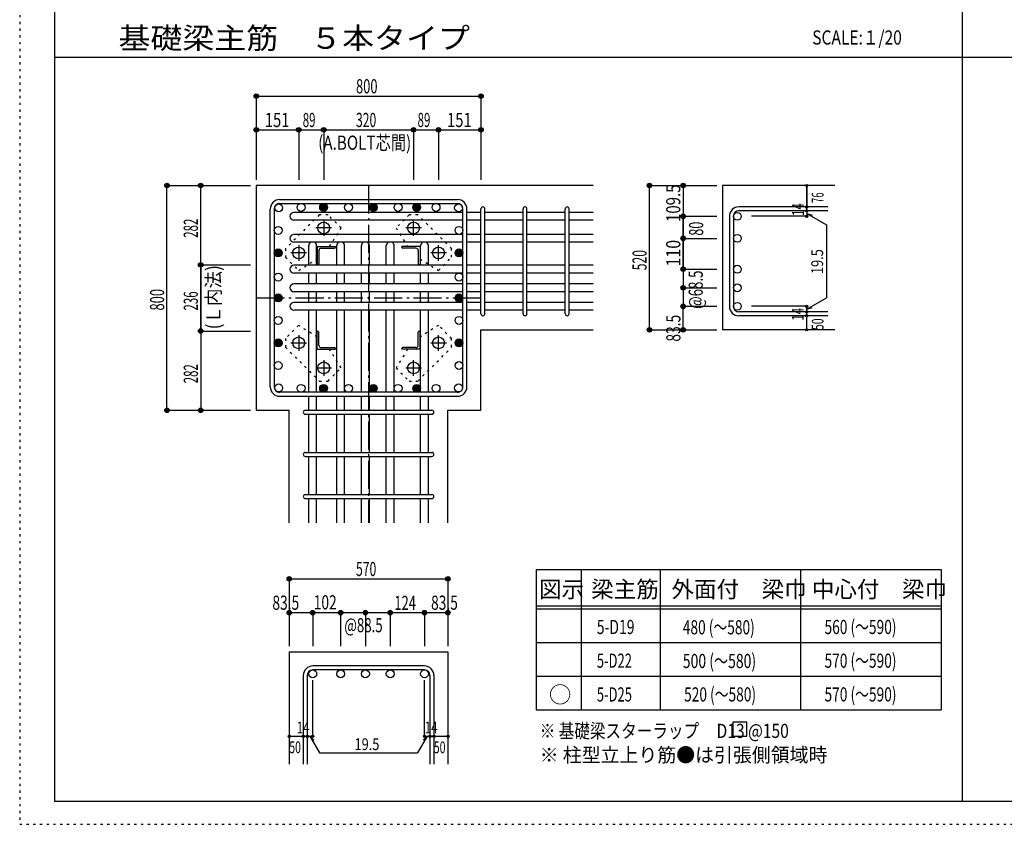
# Model space of a CAD drawing. Units: millimetres. Extents: x 469 to 41469, y 460 to 29260.
# Drawn here: x 469 to 17999, y 460 to 14778 of the extents above; entities that cross this region are included whole.
import ezdxf

# ---------------------------------------------------------------- set-up
doc = ezdxf.new("R2010")
doc.units = ezdxf.units.MM
doc.header["$LTSCALE"] = 100
for name, pattern in [('CENTER', [12, 5, -0.8, 0.4, -0.8, 5]), ('DIVIDE', [13.2, 5, -0.8, 0.4, -0.8, 0.4, -0.8, 5]), ('DOT', [1.6, 0.4, -0.8, 0.4]), ('HIDDEN', [8, 1, -2, 2, -2, 1])]:
    doc.linetypes.add(name, pattern=pattern)
for name, color, linetype in [('098', 7, 'Continuous'), ('099', 7, 'Continuous'), ('100', 7, 'Continuous'), ('101', 7, 'Continuous'), ('102', 7, 'Continuous'), ('103', 7, 'Continuous'), ('104', 7, 'Continuous'), ('106', 7, 'Continuous'), ('110', 7, 'Continuous'), ('111', 7, 'Continuous'), ('241', 7, 'Continuous'), ('250', 7, 'Continuous')]:
    doc.layers.add(name, color=color, linetype=linetype)
doc.styles.add('DRACAD', font='txt', dxfattribs={"width": 0.85, "bigfont": 'extfont2'})

msp = doc.modelspace()

# ---------------------------------------------------------------- linework, layer by layer
at = {"layer": '098', "color": 2, "linetype": 'Continuous'}
for p, q in [((10681, 11827), (4681, 11827)), ((4681, 11827), (4681, 7827)), ((14981, 11827), (12981, 11827)), ((12981, 11827), (12981, 9259)), ((8681, 9259), (10681, 9259)), ((8681, 7827), (8681, 9259)), ((14981, 9259), (12981, 9259)), ((4681, 7827), (5268, 7827)), ((5268, 5827), (5268, 7827)), ((8093, 5827), (8093, 7827)), ((8093, 7827), (8681, 7827)), ((5268, 3527), (5268, 1527)), ((5268, 3527), (8093, 3527)), ((8093, 3527), (8093, 1527))]:
    msp.add_line(p, q, dxfattribs=at)
at = {"layer": '099', "color": 4, "linetype": 'CENTER'}
for p, q in [((6019, 11072), (5742, 11072)), ((5881, 11211), (5881, 10933)), ((7620, 11072), (7342, 11072)), ((7481, 10933), (7481, 11211)), ((5436, 10766), (5436, 10488)), ((7926, 10488), (7926, 10766)), ((5574, 10627), (5297, 10627)), ((8065, 10627), (7787, 10627)), ((5436, 9165), (5436, 8888)), ((7926, 8888), (7926, 9165)), ((5297, 9027), (5574, 9027)), ((7787, 9027), (8065, 9027)), ((5881, 8720), (5881, 8443)), ((7481, 8443), (7481, 8720)), ((5742, 8582), (6019, 8582)), ((7342, 8582), (7620, 8582))]:
    msp.add_line(p, q, dxfattribs=at)
at = {"layer": '099', "color": 4, "linetype": 'Continuous'}
for p, q in [((5766, 10742), (6091, 10742)), ((5766, 10742), (5766, 10417)), ((5838, 10712), (6071, 10712)), ((6091, 10742), (6091, 10732)), ((7596, 10742), (7271, 10742)), ((7271, 10732), (7271, 10742)), ((7523, 10712), (7291, 10712)), ((7596, 10742), (7596, 10417)), ((5796, 10669), (5796, 10437)), ((7566, 10669), (7566, 10437)), ((5776, 10417), (5766, 10417)), ((7596, 10417), (7586, 10417)), ((5766, 9237), (5776, 9237)), ((5766, 8912), (5766, 9237)), ((5796, 8984), (5796, 9217)), ((7566, 8984), (7566, 9217)), ((7586, 9237), (7596, 9237)), ((7596, 8912), (7596, 9237)), ((5838, 8942), (6071, 8942)), ((7523, 8942), (7291, 8942)), ((5766, 8912), (6091, 8912)), ((6091, 8922), (6091, 8912)), ((7271, 8912), (7271, 8922)), ((7596, 8912), (7271, 8912))]:
    msp.add_line(p, q, dxfattribs=at)
at = {"layer": '099', "color": 3, "linetype": 'Continuous'}
for centre in [(5881, 11072), (7481, 11072), (5436, 10627), (7926, 10627), (5436, 9027), (7926, 9027), (5881, 8582), (7481, 8582)]:
    msp.add_circle(centre, 105, dxfattribs=at)
at = {"layer": '099', "color": 4, "linetype": 'Continuous'}
for centre, radius, start, end in [((5838, 10669), 42.5, 90, 180), ((6071, 10732), 20, 270, 0), ((7291, 10732), 20, 180, 270), ((7523, 10669), 42.5, 0, 90), ((5776, 10437), 20, 270, 0), ((7586, 10437), 20, 180, 270), ((5776, 9217), 20, 0, 90), ((7586, 9217), 20, 90, 180), ((5838, 8984), 42.5, 180, 270), ((6071, 8922), 20, 0, 90), ((7291, 8922), 20, 90, 180), ((7523, 8984), 42.5, 270, 0)]:
    msp.add_arc(centre, radius, start, end, dxfattribs=at)
at = {"layer": '100', "color": 3, "linetype": 'Continuous'}
for centre in [(5079, 11429), (5479, 11437), (5880, 11437), (6323, 11437), (6764, 11436), (6764, 11436), (7206, 11437), (7536, 11437), (7536, 11437), (7882, 11437), (8283, 11429), (5071, 11028), (8291, 11028), (5071, 10628), (5071, 10628), (8291, 10628), (8291, 10628), (5071, 10197), (8291, 10197), (5071, 9827), (5071, 9827), (8291, 9827), (8291, 9827), (5071, 9426), (8291, 9426), (5071, 9026), (8291, 9026), (5071, 8625), (8291, 8625), (5079, 8225), (5479, 8217), (5880, 8217), (6323, 8217), (6764, 8217), (6764, 8217), (7206, 8217), (7536, 8217), (7536, 8217), (7882, 8217), (8283, 8225)]:
    msp.add_circle(centre, 70, dxfattribs=at)
at = {"layer": '100', "color": 4, "linetype": 'Continuous'}
for centre, radius in [((5880, 11437), 70), ((5880, 11437), 63), ((5880, 11437), 56), ((5880, 11437), 49), ((5880, 11437), 42), ((5880, 11437), 35), ((5880, 11437), 28), ((5880, 11437), 21), ((5880, 11437), 14), ((5880, 11437), 7), ((6764, 11436), 70), ((6764, 11436), 63), ((6764, 11436), 56), ((6764, 11436), 49), ((6764, 11436), 42), ((6764, 11436), 35), ((6764, 11436), 28), ((6764, 11436), 21), ((6764, 11436), 14), ((6764, 11436), 7), ((7536, 11437), 70), ((7536, 11437), 63), ((7536, 11437), 56), ((7536, 11437), 49), ((7536, 11437), 42), ((7536, 11437), 35), ((7536, 11437), 28), ((7536, 11437), 21), ((7536, 11437), 14), ((7536, 11437), 7), ((5071, 10628), 70), ((8291, 10628), 70), ((5071, 10628), 63), ((5071, 10628), 56), ((5071, 10628), 49), ((5071, 10628), 42), ((5071, 10628), 35), ((5071, 10628), 28), ((5071, 10628), 21), ((5071, 10628), 14), ((5071, 10628), 7), ((8291, 10628), 63), ((8291, 10628), 56), ((8291, 10628), 49), ((8291, 10628), 42), ((8291, 10628), 35), ((8291, 10628), 28), ((8291, 10628), 21), ((8291, 10628), 14), ((8291, 10628), 7), ((5071, 9827), 70), ((5071, 9827), 63), ((5071, 9827), 56), ((5071, 9827), 49), ((5071, 9827), 42), ((5071, 9827), 35), ((5071, 9827), 28), ((5071, 9827), 21), ((5071, 9827), 14), ((5071, 9827), 7), ((8291, 9827), 70), ((8291, 9827), 63), ((8291, 9827), 56), ((8291, 9827), 49), ((8291, 9827), 42), ((8291, 9827), 35), ((8291, 9827), 28), ((8291, 9827), 21), ((8291, 9827), 14), ((8291, 9827), 7), ((5071, 9026), 70), ((5071, 9026), 63), ((5071, 9026), 56), ((5071, 9026), 49), ((5071, 9026), 42), ((5071, 9026), 35), ((5071, 9026), 28), ((5071, 9026), 21), ((5071, 9026), 14), ((5071, 9026), 7), ((8291, 9026), 70), ((8291, 9026), 63), ((8291, 9026), 56), ((8291, 9026), 49), ((8291, 9026), 42), ((8291, 9026), 35), ((8291, 9026), 28), ((8291, 9026), 21), ((8291, 9026), 14), ((8291, 9026), 7), ((5880, 8217), 70), ((5880, 8217), 63), ((5880, 8217), 56), ((5880, 8217), 49), ((5880, 8217), 42), ((5880, 8217), 35), ((5880, 8217), 28), ((6764, 8217), 70), ((6764, 8217), 63), ((6764, 8217), 56), ((6764, 8217), 49), ((6764, 8217), 42), ((6764, 8217), 35), ((6764, 8217), 28), ((7536, 8217), 70), ((7536, 8217), 63), ((7536, 8217), 56), ((7536, 8217), 49), ((7536, 8217), 42), ((7536, 8217), 35), ((7536, 8217), 28), ((5880, 8217), 21), ((5880, 8217), 14), ((5880, 8217), 7), ((6764, 8217), 21), ((6764, 8217), 14), ((6764, 8217), 7), ((7536, 8217), 21), ((7536, 8217), 14), ((7536, 8217), 7)]:
    msp.add_circle(centre, radius, dxfattribs=at)
at = {"layer": '101', "color": 7, "linetype": 'Continuous'}
for p, q in [((5098, 11577), (8263, 11577)), ((4931, 8244), (4931, 11409)), ((5001, 11409), (5001, 8244)), ((5098, 11507), (8263, 11507)), ((8361, 8244), (8361, 11409)), ((8431, 8244), (8431, 11409)), ((8263, 8147), (5098, 8147)), ((5098, 8077), (8263, 8077))]:
    msp.add_line(p, q, dxfattribs=at)
for centre, radius, start, end in [((5098, 11409), 168, 90, 180), ((8263, 11409), 168, 0, 90), ((5098, 11409), 97.5, 90, 180), ((8263, 11409), 97.5, 0, 90), ((5098, 8244), 168, 180, 270), ((5098, 8244), 97.5, 180, 270), ((8263, 8244), 168, 270, 0), ((8263, 8244), 97.5, 270, 0)]:
    msp.add_arc(centre, radius, start, end, dxfattribs=at)
at = {"layer": '102', "color": 7, "linetype": 'Continuous'}
for p, q in [((8361, 11349), (5351, 11349)), ((8681, 11349), (8431, 11349)), ((9431, 11349), (8751, 11349)), ((10181, 11349), (9501, 11349)), ((10681, 11349), (10251, 11349)), ((8361, 11209), (5351, 11209)), ((8681, 11209), (8431, 11209)), ((9431, 11209), (8751, 11209)), ((10181, 11209), (9501, 11209)), ((10681, 11209), (10251, 11209)), ((8361, 10957), (5351, 10957)), ((8681, 10957), (8431, 10957)), ((9431, 10957), (8751, 10957)), ((10181, 10957), (9501, 10957)), ((10681, 10957), (10251, 10957)), ((8361, 10817), (5351, 10817)), ((5616, 10407), (5616, 10757)), ((5756, 10407), (5756, 10757)), ((6113, 10407), (6113, 10757)), ((6253, 10407), (6253, 10757)), ((6554, 10407), (6554, 10757)), ((6694, 10407), (6694, 10757)), ((6996, 10407), (6996, 10757)), ((7136, 10407), (7136, 10757)), ((7606, 10407), (7606, 10757)), ((7746, 10407), (7746, 10757)), ((8681, 10817), (8431, 10817)), ((9431, 10817), (8751, 10817)), ((10181, 10817), (9501, 10817)), ((10681, 10817), (10251, 10817)), ((8361, 10407), (5351, 10407)), ((8681, 10407), (8431, 10407)), ((9431, 10407), (8751, 10407)), ((10181, 10407), (9501, 10407)), ((10681, 10407), (10251, 10407)), ((8361, 10267), (5351, 10267)), ((5616, 10077), (5616, 10267)), ((5756, 10077), (5756, 10267)), ((6113, 10077), (6113, 10267)), ((6253, 10077), (6253, 10267)), ((6554, 10077), (6554, 10267)), ((6694, 10077), (6694, 10267)), ((6996, 10077), (6996, 10267)), ((7136, 10077), (7136, 10267)), ((7606, 10077), (7606, 10267)), ((7746, 10077), (7746, 10267)), ((8681, 10267), (8431, 10267)), ((9431, 10267), (8751, 10267)), ((10181, 10267), (9501, 10267)), ((10681, 10267), (10251, 10267)), ((8361, 10077), (5351, 10077)), ((8681, 10077), (8431, 10077)), ((9431, 10077), (8751, 10077)), ((10181, 10077), (9501, 10077)), ((10681, 10077), (10251, 10077)), ((8361, 9937), (5351, 9937)), ((5616, 9747), (5616, 9937)), ((5756, 9747), (5756, 9937)), ((6113, 9747), (6113, 9937)), ((6253, 9747), (6253, 9937)), ((6554, 9747), (6554, 9937)), ((6694, 9747), (6694, 9937)), ((6996, 9747), (6996, 9937)), ((7136, 9747), (7136, 9937)), ((7606, 9747), (7606, 9937)), ((7746, 9747), (7746, 9937)), ((8681, 9937), (8431, 9937)), ((9431, 9937), (8751, 9937)), ((10181, 9937), (9501, 9937)), ((10681, 9937), (10251, 9937)), ((8361, 9747), (5351, 9747)), ((8681, 9747), (8431, 9747)), ((9431, 9747), (8751, 9747)), ((10181, 9747), (9501, 9747)), ((10681, 9747), (10251, 9747)), ((8361, 9607), (5351, 9607)), ((5616, 8147), (5616, 9607)), ((5756, 8147), (5756, 9607)), ((6113, 8147), (6113, 9607)), ((6253, 8147), (6253, 9607)), ((6554, 8147), (6554, 9607)), ((6694, 8147), (6694, 9607)), ((6996, 8147), (6996, 9607)), ((7136, 8147), (7136, 9607)), ((7606, 8147), (7606, 9607)), ((7746, 8147), (7746, 9607)), ((8681, 9607), (8431, 9607)), ((9431, 9607), (8751, 9607)), ((10181, 9607), (9501, 9607)), ((10681, 9607), (10251, 9607)), ((5616, 7827), (5616, 8077)), ((5756, 7827), (5756, 8077)), ((6113, 7827), (6113, 8077)), ((6253, 7827), (6253, 8077)), ((6554, 7827), (6554, 8077)), ((6694, 7827), (6694, 8077)), ((6996, 7827), (6996, 8077)), ((7136, 7827), (7136, 8077)), ((7606, 7827), (7606, 8077)), ((7746, 7827), (7746, 8077)), ((5616, 7077), (5616, 7757)), ((5756, 7077), (5756, 7757)), ((6113, 7077), (6113, 7757)), ((6253, 7077), (6253, 7757)), ((6554, 7077), (6554, 7757)), ((6694, 7077), (6694, 7757)), ((6996, 7077), (6996, 7757)), ((7136, 7077), (7136, 7757)), ((7606, 7077), (7606, 7757)), ((7746, 7077), (7746, 7757)), ((5616, 6327), (5616, 7007)), ((5756, 6327), (5756, 7007)), ((6113, 6327), (6113, 7007)), ((6253, 6327), (6253, 7007)), ((6554, 6327), (6554, 7007)), ((6694, 6327), (6694, 7007)), ((6996, 6327), (6996, 7007)), ((7136, 6327), (7136, 7007)), ((7606, 6327), (7606, 7007)), ((7746, 6327), (7746, 7007)), ((5616, 5827), (5616, 6257)), ((5756, 5827), (5756, 6257)), ((6113, 5827), (6113, 6257)), ((6253, 5827), (6253, 6257)), ((6554, 5827), (6554, 6257)), ((6694, 5827), (6694, 6257)), ((6996, 5827), (6996, 6257)), ((7136, 5827), (7136, 6257)), ((7606, 5827), (7606, 6257)), ((7746, 5827), (7746, 6257))]:
    msp.add_line(p, q, dxfattribs=at)
at = {"layer": '102', "color": 4, "linetype": 'Continuous'}
msp.add_line((8283, 11359), (8283, 11349), dxfattribs=at)
at = {"layer": '102', "color": 3, "linetype": 'Continuous'}
for centre in [(13246, 11279), (13246, 10887), (13246, 10337), (13246, 10007), (13246, 9677), (5686, 3137), (6183, 3137), (6624, 3137), (7066, 3137), (7676, 3137)]:
    msp.add_circle(centre, 70, dxfattribs=at)
at = {"layer": '102', "color": 7, "linetype": 'Continuous'}
for centre, start, end in [((5351, 11279), 90, 270), ((5351, 10887), 90, 270), ((5686, 10757), 121.0062, 180), ((5686, 10757), 0, 58.9938), ((6183, 10757), 121.0062, 180), ((6183, 10757), 0, 58.9938), ((6624, 10757), 121.0062, 180), ((6624, 10757), 0, 58.9938), ((7066, 10757), 121.0062, 180), ((7066, 10757), 0, 58.9938), ((7676, 10757), 121.0062, 180), ((7676, 10757), 0, 58.9938), ((5351, 10337), 90, 270), ((5351, 10007), 90, 270), ((5351, 9677), 90, 270)]:
    msp.add_arc(centre, 70, start, end, dxfattribs=at)
at = {"layer": '103', "color": 7, "linetype": 'Continuous'}
for p, q in [((8681, 9544), (8681, 11411)), ((8751, 9544), (8751, 11411)), ((9431, 9544), (9431, 11411)), ((9501, 9544), (9501, 11411)), ((10181, 9544), (10181, 11411)), ((10251, 9544), (10251, 11411)), ((14856, 11446), (13273, 11446)), ((13106, 11279), (13106, 9677)), ((13176, 11279), (13176, 9677)), ((14856, 11376), (13273, 11376)), ((14856, 9579), (13273, 9579)), ((14856, 9509), (13273, 9509)), ((5553, 7827), (7808, 7827)), ((5553, 7757), (7808, 7757)), ((5553, 7077), (7808, 7077)), ((5553, 7007), (7808, 7007)), ((5553, 6327), (7808, 6327)), ((5553, 6257), (7808, 6257)), ((7676, 3277), (5686, 3277)), ((7676, 3207), (5686, 3207)), ((5518, 3109), (5518, 1527)), ((5588, 3109), (5588, 1527)), ((7773, 3109), (7773, 1527)), ((7843, 3109), (7843, 1527))]:
    msp.add_line(p, q, dxfattribs=at)
for centre, radius, start, end in [((8716, 11411), 35, 0, 180), ((8716, 11411), 35, 0, 180), ((8716, 11411), 35, 0, 180), ((8716, 11411), 35, 0, 180), ((9466, 11411), 35, 0, 180), ((10216, 11411), 35, 0, 180), ((13273, 11279), 168, 90, 180), ((13273, 11279), 97.5, 90, 180), ((13273, 9677), 168, 180, 270), ((13273, 9677), 97.5, 180, 270), ((8716, 9544), 35, 180, 0), ((8716, 9544), 35, 180, 0), ((8716, 9544), 35, 180, 0), ((8716, 9544), 35, 180, 0), ((9466, 9544), 35, 180, 0), ((10216, 9544), 35, 180, 0), ((5553, 7792), 35, 90, 270), ((5553, 7792), 35, 90, 270), ((5553, 7792), 35, 90, 270), ((5553, 7792), 35, 90, 270), ((7808, 7792), 35, 270, 90), ((7808, 7792), 35, 270, 90), ((7808, 7792), 35, 270, 90), ((7808, 7792), 35, 270, 90), ((5553, 7042), 35, 90, 270), ((7808, 7042), 35, 270, 90), ((5553, 6292), 35, 90, 270), ((7808, 6292), 35, 270, 90), ((5686, 3109), 168, 90, 180), ((5686, 3109), 97.5, 90, 180), ((7676, 3109), 168, 0, 90), ((7676, 3109), 97.5, 0, 90)]:
    msp.add_arc(centre, radius, start, end, dxfattribs=at)
at = {"layer": '104', "color": 7, "linetype": 'Continuous'}
for p, q in [((13413, 2277), (13163, 2277)), ((13163, 2277), (13163, 2027)), ((13413, 2027), (13413, 2277)), ((13163, 2027), (13413, 2027))]:
    msp.add_line(p, q, dxfattribs=at)
at = {"layer": '106', "color": 4, "linetype": 'DOT'}
for p, q in [((5803, 11305), (5202, 10704)), ((5959, 11305), (5803, 11305)), ((6192, 11072), (5959, 11305)), ((7403, 11305), (7169, 11072)), ((7558, 11305), (7403, 11305)), ((8159, 10704), (7558, 11305)), ((5985, 10742), (6192, 11072)), ((7169, 11072), (7376, 10742)), ((5202, 10704), (5202, 10549)), ((8159, 10549), (8159, 10704)), ((5202, 10549), (5436, 10315)), ((5436, 10315), (5766, 10522)), ((7596, 10522), (7926, 10315)), ((7926, 10315), (8159, 10549)), ((5435, 9338), (5202, 9105)), ((5766, 9131), (5435, 9338)), ((7926, 9338), (7596, 9131)), ((8159, 9105), (7926, 9338)), ((5202, 9105), (5202, 8949)), ((5202, 8949), (5803, 8348)), ((7558, 8348), (8159, 8949)), ((8159, 8949), (8159, 9105)), ((6192, 8582), (5985, 8912)), ((7376, 8912), (7169, 8581)), ((5959, 8348), (6192, 8582)), ((7169, 8581), (7403, 8348)), ((5803, 8348), (5959, 8348)), ((7403, 8348), (7558, 8348))]:
    msp.add_line(p, q, dxfattribs=at)
at = {"layer": '106', "color": 7, "linetype": 'Continuous'}
for p in [(4681, 13417), (8681, 13417)]:
    msp.add_point(p, dxfattribs=at)
at = {"layer": '110', "color": 4, "linetype": 'Continuous'}
for p, q in [((4681, 13417), (4681, 12817)), ((4681, 13417), (4681, 12817)), ((4681, 13417), (8681, 13417)), ((8681, 13417), (8681, 12817)), ((4681, 12817), (4681, 11927)), ((4681, 12817), (5436, 12817)), ((5436, 12817), (5436, 11927)), ((5436, 12817), (5881, 12817)), ((5881, 12817), (5881, 11927)), ((5881, 12817), (7481, 12817)), ((7481, 12817), (7481, 11927)), ((7481, 12817), (7926, 12817)), ((7926, 12817), (7926, 11927)), ((7926, 12817), (8681, 12817)), ((8681, 12817), (8681, 11927)), ((8681, 12817), (8681, 11927)), ((3091, 11827), (3691, 11827)), ((3091, 7827), (3091, 11827)), ((3691, 11827), (4581, 11827)), ((3691, 11827), (4581, 11827)), ((3691, 11827), (4581, 11827)), ((3691, 11827), (4581, 11827)), ((3691, 11827), (4581, 11827)), ((3691, 11827), (4581, 11827)), ((3691, 11827), (4581, 11827)), ((3691, 11827), (4581, 11827)), ((3691, 10417), (3691, 11827)), ((3691, 11827), (4581, 11827)), ((11681, 11827), (12281, 11827)), ((11681, 11827), (12281, 11827)), ((11681, 11827), (12281, 11827)), ((11681, 9259), (11681, 11827)), ((12281, 11827), (12881, 11827)), ((12281, 11827), (12881, 11827)), ((12281, 11827), (12281, 11279)), ((14481, 11446), (14481, 11827)), ((14481, 11827), (14481, 11446)), ((14481, 11376), (14481, 11446)), ((12281, 11279), (12881, 11279)), ((12281, 10902), (12281, 11279)), ((12281, 11279), (12281, 10887)), ((14481, 11279), (13500, 11279)), ((14481, 11376), (14481, 11279)), ((14481, 11327), (14831, 11125)), ((14481, 11327), (14577, 11301)), ((14831, 11125), (14831, 9830)), ((12281, 10337), (12281, 10902)), ((12281, 10887), (12881, 10887)), ((12281, 10887), (12881, 10887)), ((12281, 10887), (12281, 10337)), ((3691, 10417), (3691, 9237)), ((3691, 10417), (4581, 10417)), ((3691, 9237), (3691, 10417)), ((12281, 10337), (12881, 10337)), ((12281, 10337), (12281, 10007)), ((12281, 10007), (12281, 9677)), ((12281, 10007), (12881, 10007)), ((14481, 9628), (14831, 9830)), ((12281, 9677), (12881, 9677)), ((12281, 9677), (12881, 9677)), ((12281, 9677), (12881, 9677)), ((12281, 9259), (12281, 9677)), ((12281, 9677), (12881, 9677)), ((14481, 9677), (13500, 9677)), ((14481, 9579), (14481, 9677)), ((14481, 9628), (14577, 9654)), ((14481, 9509), (14481, 9579)), ((14481, 9259), (14481, 9509)), ((3691, 9237), (3691, 7827)), ((3691, 9237), (4581, 9237)), ((11681, 9259), (12281, 9259)), ((12281, 9259), (12881, 9259)), ((3091, 7827), (3691, 7827)), ((3091, 7827), (3691, 7827)), ((3091, 7827), (3691, 7827)), ((3691, 7827), (4581, 7827)), ((3691, 7827), (4581, 7827)), ((3691, 7827), (4581, 7827)), ((3691, 7827), (4581, 7827)), ((3691, 7827), (4581, 7827)), ((3691, 7827), (4581, 7827)), ((3691, 7827), (4581, 7827)), ((3691, 7827), (4581, 7827)), ((3691, 7827), (4581, 7827)), ((3691, 7827), (4581, 7827)), ((3691, 7827), (4581, 7827)), ((5268, 4827), (5268, 4227)), ((5268, 4827), (8093, 4827)), ((8093, 4827), (8093, 4227)), ((8093, 4827), (8093, 4227)), ((5268, 4227), (5686, 4227)), ((5268, 4227), (5268, 3627)), ((5686, 4227), (5686, 3627)), ((5686, 4227), (6681, 4227)), ((5686, 4227), (6183, 4227)), ((6183, 4227), (6183, 3627)), ((6183, 4227), (6681, 4227)), ((6624, 4227), (6624, 3627)), ((6681, 4227), (7676, 4227)), ((6681, 4227), (7178, 4227)), ((7066, 4227), (7066, 3627)), ((7178, 4227), (7676, 4227)), ((7676, 4227), (7676, 3627)), ((7676, 4227), (8093, 4227)), ((8093, 4227), (8093, 3627)), ((8093, 4227), (8093, 3627)), ((5686, 2027), (5686, 3023)), ((7676, 2027), (7676, 3023)), ((5268, 2027), (5518, 2027)), ((5518, 2027), (5686, 2027)), ((5637, 2027), (5708, 1956)), ((5637, 2027), (5808, 1730)), ((7724, 2027), (7553, 1730)), ((7724, 2027), (7654, 1956)), ((7676, 2027), (8093, 2027)), ((7773, 2027), (7843, 2027)), ((5808, 1730), (7553, 1730))]:
    msp.add_line(p, q, dxfattribs=at)
at = {"layer": '110', "color": 4, "linetype": 'CENTER'}
for p, q in [((6681, 11827), (6681, 5827)), ((4681, 9827), (8681, 9827))]:
    msp.add_line(p, q, dxfattribs=at)
at = {"layer": '110', "color": 4, "linetype": 'Continuous'}
for centre, radius in [((4681, 13417), 40), ((4681, 13417), 36), ((4681, 13417), 32), ((4681, 13417), 28), ((4681, 13417), 24), ((4681, 13417), 20), ((4681, 13417), 16), ((4681, 13417), 12), ((4681, 13417), 8), ((4681, 13417), 4), ((8681, 13417), 40), ((8681, 13417), 36), ((8681, 13417), 32), ((8681, 13417), 28), ((8681, 13417), 24), ((8681, 13417), 20), ((8681, 13417), 16), ((8681, 13417), 12), ((8681, 13417), 8), ((8681, 13417), 4), ((4681, 12817), 40), ((4681, 12817), 36), ((4681, 12817), 32), ((4681, 12817), 28), ((4681, 12817), 24), ((4681, 12817), 20), ((4681, 12817), 16), ((4681, 12817), 12), ((4681, 12817), 8), ((4681, 12817), 4), ((5436, 12817), 40), ((5436, 12817), 36), ((5436, 12817), 32), ((5436, 12817), 28), ((5436, 12817), 24), ((5436, 12817), 20), ((5436, 12817), 16), ((5436, 12817), 12), ((5436, 12817), 8), ((5436, 12817), 4), ((5881, 12817), 40), ((5881, 12817), 36), ((5881, 12817), 32), ((5881, 12817), 28), ((5881, 12817), 24), ((5881, 12817), 20), ((5881, 12817), 16), ((5881, 12817), 12), ((5881, 12817), 8), ((5881, 12817), 4), ((7481, 12817), 40), ((7481, 12817), 36), ((7481, 12817), 32), ((7481, 12817), 28), ((7481, 12817), 24), ((7481, 12817), 20), ((7481, 12817), 16), ((7481, 12817), 12), ((7481, 12817), 8), ((7481, 12817), 4), ((7926, 12817), 40), ((7926, 12817), 36), ((7926, 12817), 32), ((7926, 12817), 28), ((7926, 12817), 24), ((7926, 12817), 20), ((7926, 12817), 16), ((7926, 12817), 12), ((7926, 12817), 8), ((7926, 12817), 4), ((8681, 12817), 40), ((8681, 12817), 36), ((8681, 12817), 32), ((8681, 12817), 28), ((8681, 12817), 24), ((8681, 12817), 20), ((8681, 12817), 16), ((8681, 12817), 12), ((8681, 12817), 8), ((8681, 12817), 4), ((3091, 11827), 40), ((3091, 11827), 36), ((3091, 11827), 32), ((3091, 11827), 28), ((3091, 11827), 24), ((3091, 11827), 20), ((3091, 11827), 16), ((3091, 11827), 12), ((3091, 11827), 8), ((3091, 11827), 4), ((3691, 11827), 40), ((3691, 11827), 36), ((3691, 11827), 32), ((3691, 11827), 28), ((3691, 11827), 24), ((3691, 11827), 20), ((3691, 11827), 16), ((3691, 11827), 12), ((3691, 11827), 8), ((3691, 11827), 4), ((11681, 11827), 40), ((11681, 11827), 36), ((11681, 11827), 32), ((11681, 11827), 28), ((11681, 11827), 24), ((11681, 11827), 20), ((11681, 11827), 16), ((11681, 11827), 12), ((11681, 11827), 8), ((11681, 11827), 4), ((12281, 11827), 40), ((12281, 11827), 36), ((12281, 11827), 32), ((12281, 11827), 28), ((12281, 11827), 24), ((12281, 11827), 20), ((12281, 11827), 16), ((12281, 11827), 12), ((12281, 11827), 8), ((12281, 11827), 4), ((14481, 11827), 20), ((14481, 11827), 18), ((14481, 11827), 16), ((14481, 11827), 14), ((14481, 11827), 12), ((14481, 11827), 10), ((14481, 11827), 8), ((14481, 11827), 6), ((14481, 11827), 4), ((14481, 11827), 2), ((14481, 11446), 20), ((14481, 11376), 20), ((14481, 11446), 18), ((14481, 11446), 16), ((14481, 11446), 14), ((14481, 11446), 12), ((14481, 11446), 10), ((14481, 11446), 8), ((14481, 11446), 6), ((14481, 11446), 4), ((14481, 11446), 2), ((12281, 11279), 40), ((12281, 11279), 36), ((12281, 11279), 32), ((12281, 11279), 28), ((12281, 11279), 24), ((12281, 11279), 20), ((12281, 11279), 16), ((12281, 11279), 12), ((12281, 11279), 8), ((12281, 11279), 4), ((14481, 11279), 20), ((14481, 11376), 18), ((14481, 11279), 18), ((14481, 11376), 16), ((14481, 11279), 16), ((14481, 11376), 14), ((14481, 11279), 14), ((14481, 11376), 12), ((14481, 11279), 12), ((14481, 11376), 10), ((14481, 11279), 10), ((14481, 11376), 8), ((14481, 11279), 8), ((14481, 11376), 6), ((14481, 11279), 6), ((14481, 11376), 4), ((14481, 11279), 4), ((14481, 11376), 2), ((14481, 11279), 2), ((12281, 10887), 40), ((12281, 10887), 36), ((12281, 10887), 32), ((12281, 10887), 28), ((12281, 10887), 24), ((12281, 10887), 20), ((12281, 10887), 16), ((12281, 10887), 12), ((12281, 10887), 8), ((12281, 10887), 4), ((3691, 10417), 40), ((3691, 10417), 36), ((3691, 10417), 32), ((3691, 10417), 28), ((3691, 10417), 24), ((3691, 10417), 20), ((3691, 10417), 16), ((3691, 10417), 12), ((3691, 10417), 8), ((3691, 10417), 4), ((12281, 10337), 40), ((12281, 10337), 36), ((12281, 10337), 32), ((12281, 10337), 28), ((12281, 10337), 24), ((12281, 10337), 20), ((12281, 10337), 16), ((12281, 10337), 12), ((12281, 10337), 8), ((12281, 10337), 4), ((12281, 10007), 40), ((12281, 10007), 36), ((12281, 10007), 32), ((12281, 10007), 28), ((12281, 10007), 24), ((12281, 10007), 20), ((12281, 10007), 16), ((12281, 10007), 12), ((12281, 10007), 8), ((12281, 10007), 4), ((12281, 9677), 40), ((12281, 9677), 36), ((12281, 9677), 32), ((12281, 9677), 28), ((12281, 9677), 24), ((12281, 9677), 20), ((12281, 9677), 16), ((12281, 9677), 12), ((12281, 9677), 8), ((12281, 9677), 4), ((14481, 9677), 20), ((14481, 9677), 18), ((14481, 9677), 16), ((14481, 9677), 14), ((14481, 9677), 12), ((14481, 9677), 10), ((14481, 9677), 8), ((14481, 9677), 6), ((14481, 9677), 4), ((14481, 9677), 2), ((14481, 9579), 20), ((14481, 9509), 20), ((14481, 9579), 18), ((14481, 9509), 18), ((14481, 9579), 16), ((14481, 9509), 16), ((14481, 9579), 14), ((14481, 9509), 14), ((14481, 9579), 12), ((14481, 9509), 12), ((14481, 9579), 10), ((14481, 9509), 10), ((14481, 9579), 8), ((14481, 9509), 8), ((14481, 9579), 6), ((14481, 9509), 6), ((14481, 9579), 4), ((14481, 9509), 4), ((14481, 9579), 2), ((14481, 9509), 2), ((11681, 9259), 40), ((11681, 9259), 36), ((12281, 9259), 40), ((12281, 9259), 36), ((3691, 9237), 40), ((3691, 9237), 36), ((3691, 9237), 32), ((3691, 9237), 28), ((3691, 9237), 24), ((3691, 9237), 20), ((3691, 9237), 16), ((3691, 9237), 12), ((3691, 9237), 8), ((3691, 9237), 4), ((11681, 9259), 32), ((11681, 9259), 28), ((11681, 9259), 24), ((11681, 9259), 20), ((11681, 9259), 16), ((11681, 9259), 12), ((11681, 9259), 8), ((11681, 9259), 4), ((12281, 9259), 32), ((12281, 9259), 28), ((12281, 9259), 24), ((12281, 9259), 20), ((12281, 9259), 16), ((12281, 9259), 12), ((12281, 9259), 8), ((12281, 9259), 4), ((14481, 9259), 20), ((14481, 9259), 18), ((14481, 9259), 16), ((14481, 9259), 14), ((14481, 9259), 12), ((14481, 9259), 10), ((14481, 9259), 8), ((14481, 9259), 6), ((14481, 9259), 4), ((14481, 9259), 2), ((3091, 7827), 40), ((3091, 7827), 36), ((3091, 7827), 32), ((3091, 7827), 28), ((3091, 7827), 24), ((3091, 7827), 20), ((3091, 7827), 16), ((3091, 7827), 12), ((3091, 7827), 8), ((3091, 7827), 4), ((3691, 7827), 40), ((3691, 7827), 36), ((3691, 7827), 32), ((3691, 7827), 28), ((3691, 7827), 24), ((3691, 7827), 20), ((3691, 7827), 16), ((3691, 7827), 12), ((3691, 7827), 8), ((3691, 7827), 4), ((5268, 4827), 40), ((5268, 4827), 36), ((5268, 4827), 32), ((5268, 4827), 28), ((5268, 4827), 24), ((5268, 4827), 20), ((5268, 4827), 16), ((5268, 4827), 12), ((5268, 4827), 8), ((5268, 4827), 4), ((8093, 4827), 40), ((8093, 4827), 36), ((8093, 4827), 32), ((8093, 4827), 28), ((8093, 4827), 24), ((8093, 4827), 20), ((8093, 4827), 16), ((8093, 4827), 12), ((8093, 4827), 8), ((8093, 4827), 4), ((5268, 4227), 40), ((5268, 4227), 36), ((5268, 4227), 32), ((5268, 4227), 28), ((5268, 4227), 24), ((5268, 4227), 20), ((5268, 4227), 16), ((5268, 4227), 12), ((5268, 4227), 8), ((5268, 4227), 4), ((5686, 4227), 40), ((5686, 4227), 36), ((5686, 4227), 32), ((5686, 4227), 28), ((5686, 4227), 24), ((5686, 4227), 20), ((5686, 4227), 16), ((5686, 4227), 12), ((5686, 4227), 8), ((5686, 4227), 4), ((6183, 4227), 40), ((6183, 4227), 36), ((6183, 4227), 32), ((6183, 4227), 28), ((6183, 4227), 24), ((6183, 4227), 20), ((6183, 4227), 16), ((6183, 4227), 12), ((6183, 4227), 8), ((6183, 4227), 4), ((6624, 4227), 40), ((6624, 4227), 36), ((6624, 4227), 32), ((6624, 4227), 28), ((6624, 4227), 24), ((6624, 4227), 20), ((6624, 4227), 16), ((6624, 4227), 12), ((6624, 4227), 8), ((6624, 4227), 4), ((7066, 4227), 40), ((7066, 4227), 36), ((7066, 4227), 32), ((7066, 4227), 28), ((7066, 4227), 24), ((7066, 4227), 20), ((7066, 4227), 16), ((7066, 4227), 12), ((7066, 4227), 8), ((7066, 4227), 4), ((7676, 4227), 40), ((7676, 4227), 36), ((7676, 4227), 32), ((7676, 4227), 28), ((7676, 4227), 24), ((7676, 4227), 20), ((7676, 4227), 16), ((7676, 4227), 12), ((7676, 4227), 8), ((7676, 4227), 4), ((8093, 4227), 40), ((8093, 4227), 36), ((8093, 4227), 32), ((8093, 4227), 28), ((8093, 4227), 24), ((8093, 4227), 20), ((8093, 4227), 16), ((8093, 4227), 12), ((8093, 4227), 8), ((8093, 4227), 4), ((5268, 2027), 20), ((5268, 2027), 18), ((5268, 2027), 16), ((5268, 2027), 14), ((5268, 2027), 12), ((5268, 2027), 10), ((5268, 2027), 8), ((5268, 2027), 6), ((5268, 2027), 4), ((5268, 2027), 2), ((5518, 2027), 20), ((5518, 2027), 18), ((5518, 2027), 16), ((5518, 2027), 14), ((5518, 2027), 12), ((5518, 2027), 10), ((5518, 2027), 8), ((5518, 2027), 6), ((5518, 2027), 4), ((5518, 2027), 2), ((5588, 2027), 20), ((5588, 2027), 18), ((5588, 2027), 16), ((5588, 2027), 14), ((5588, 2027), 12), ((5588, 2027), 10), ((5588, 2027), 8), ((5588, 2027), 6), ((5588, 2027), 4), ((5588, 2027), 2), ((5686, 2027), 20), ((5686, 2027), 18), ((5686, 2027), 16), ((5686, 2027), 14), ((5686, 2027), 12), ((5686, 2027), 10), ((5686, 2027), 8), ((5686, 2027), 6), ((5686, 2027), 4), ((5686, 2027), 2), ((7676, 2027), 20), ((7676, 2027), 18), ((7676, 2027), 16), ((7676, 2027), 14), ((7676, 2027), 12), ((7676, 2027), 10), ((7676, 2027), 8), ((7676, 2027), 6), ((7676, 2027), 4), ((7676, 2027), 2), ((7773, 2027), 20), ((7773, 2027), 18), ((7773, 2027), 16), ((7773, 2027), 14), ((7773, 2027), 12), ((7773, 2027), 10), ((7773, 2027), 8), ((7773, 2027), 6), ((7773, 2027), 4), ((7773, 2027), 2), ((7843, 2027), 20), ((7843, 2027), 18), ((7843, 2027), 16), ((7843, 2027), 14), ((7843, 2027), 12), ((7843, 2027), 10), ((7843, 2027), 8), ((7843, 2027), 6), ((7843, 2027), 4), ((7843, 2027), 2), ((8093, 2027), 20), ((8093, 2027), 18), ((8093, 2027), 16), ((8093, 2027), 14), ((8093, 2027), 12), ((8093, 2027), 10), ((8093, 2027), 8), ((8093, 2027), 6), ((8093, 2027), 4), ((8093, 2027), 2)]:
    msp.add_circle(centre, radius, dxfattribs=at)
at = {"layer": '110', "color": 7, "linetype": 'Continuous'}
for p in [(4681, 13417), (4681, 13417), (4681, 13417), (4681, 13417), (4681, 13417), (4681, 13417), (4681, 13417), (4681, 13417), (4681, 13417), (8681, 13417), (8681, 13417), (8681, 13417), (8681, 13417), (8681, 13417), (8681, 13417), (8681, 13417), (8681, 13417), (8681, 13417), (4681, 12817), (4681, 12817), (4681, 12817), (4681, 12817), (4681, 12817), (4681, 12817), (4681, 12817), (5436, 12817), (5436, 12817), (5436, 12817), (5436, 12817), (5436, 12817), (5436, 12817), (5436, 12817), (5436, 12817), (5436, 12817), (5881, 12817), (5881, 12817), (5881, 12817), (5881, 12817), (5881, 12817), (5881, 12817), (5881, 12817), (7481, 12817), (7481, 12817), (7481, 12817), (7481, 12817), (7481, 12817), (7481, 12817), (7481, 12817), (7926, 12817), (7926, 12817), (7926, 12817), (7926, 12817), (7926, 12817), (7926, 12817), (7926, 12817), (7926, 12817), (7926, 12817), (8681, 12817), (8681, 12817), (8681, 12817), (8681, 12817), (8681, 12817), (8681, 12817), (8681, 12817), (3091, 11827), (3091, 11827), (3091, 11827), (3091, 11827), (3091, 11827), (3091, 11827), (3091, 11827), (3091, 11827), (3091, 11827), (3091, 11827), (3691, 11827), (3691, 11827), (3691, 11827), (3691, 11827), (3691, 11827), (3691, 11827), (3691, 11827), (3691, 11827), (3691, 11827), (3691, 11827), (3691, 11827), (3691, 11827), (3691, 11827), (3691, 11827), (11681, 11827), (11681, 11827), (11681, 11827), (11681, 11827), (11681, 11827), (11681, 11827), (11681, 11827), (11681, 11827), (11681, 11827), (11681, 11827), (11681, 11827), (11681, 11827), (11681, 11827), (11681, 11827), (11681, 11827), (11681, 11827), (11681, 11827), (11681, 11827), (11681, 11827), (11681, 11827), (12281, 11827), (12281, 11827), (12281, 11827), (12281, 11827), (12281, 11827), (12281, 11827), (12281, 11827), (12281, 11827), (12281, 11827), (12281, 11827), (12281, 11827), (12281, 11827), (12281, 11827), (14481, 11827), (14481, 11827), (14481, 11827), (14481, 11446), (14481, 11446), (14481, 11446), (12281, 11279), (12281, 11279), (12281, 11279), (12281, 11279), (12281, 11279), (12281, 11279), (12281, 11279), (12281, 11279), (12281, 11279), (12281, 11279), (14481, 11376), (14481, 11376), (14481, 11279), (14481, 11279), (14481, 11279), (14481, 11279), (12281, 10887), (12281, 10887), (12281, 10887), (12281, 10887), (12281, 10887), (12281, 10887), (12281, 10887), (12281, 10887), (12281, 10887), (12281, 10887), (12281, 10887), (12281, 10887), (12281, 10887), (3691, 10417), (3691, 10417), (3691, 10417), (3691, 10417), (3691, 10417), (3691, 10417), (3691, 10417), (12281, 10337), (12281, 10337), (12281, 10337), (12281, 10337), (12281, 10337), (12281, 10337), (12281, 10337), (12281, 10337), (12281, 10337), (12281, 10337), (12281, 10007), (12281, 10007), (12281, 10007), (12281, 10007), (12281, 10007), (12281, 10007), (12281, 10007), (12281, 10007), (12281, 10007), (12281, 10007), (12281, 9677), (12281, 9677), (12281, 9677), (12281, 9677), (12281, 9677), (12281, 9677), (12281, 9677), (12281, 9677), (12281, 9677), (12281, 9677), (12281, 9677), (12281, 9677), (12281, 9677), (12281, 9677), (12281, 9677), (12281, 9677), (12281, 9677), (12281, 9677), (12281, 9677), (14481, 9677), (14481, 9677), (14481, 9677), (14481, 9677), (14481, 9677), (14481, 9579), (14481, 9579), (14481, 9509), (14481, 9509), (3691, 9237), (3691, 9237), (3691, 9237), (3691, 9237), (3691, 9237), (3691, 9237), (3691, 9237), (11681, 9259), (11681, 9259), (11681, 9259), (11681, 9259), (11681, 9259), (11681, 9259), (11681, 9259), (11681, 9259), (11681, 9259), (11681, 9259), (11681, 9259), (11681, 9259), (11681, 9259), (11681, 9259), (11681, 9259), (11681, 9259), (11681, 9259), (11681, 9259), (11681, 9259), (12281, 9259), (12281, 9259), (12281, 9259), (12281, 9259), (12281, 9259), (12281, 9259), (12281, 9259), (14481, 9259), (14481, 9259), (3091, 7827), (3091, 7827), (3091, 7827), (3091, 7827), (3091, 7827), (3091, 7827), (3091, 7827), (3091, 7827), (3091, 7827), (3091, 7827), (3091, 7827), (3691, 7827), (3691, 7827), (3691, 7827), (3691, 7827), (3691, 7827), (3691, 7827), (3691, 7827), (3691, 7827), (3691, 7827), (3691, 7827), (3691, 7827), (3691, 7827), (3691, 7827), (3691, 7827), (5268, 4827), (5268, 4827), (5268, 4827), (5268, 4827), (5268, 4827), (5268, 4827), (5268, 4827), (5268, 4827), (5268, 4827), (5268, 4827), (5268, 4827), (5268, 4827), (8093, 4827), (8093, 4827), (8093, 4827), (8093, 4827), (8093, 4827), (8093, 4827), (8093, 4827), (8093, 4827), (8093, 4827), (8093, 4827), (8093, 4827), (8093, 4827), (5268, 4227), (5268, 4227), (5268, 4227), (5268, 4227), (5268, 4227), (5268, 4227), (5268, 4227), (5686, 4227), (5686, 4227), (5686, 4227), (5686, 4227), (5686, 4227), (5686, 4227), (5686, 4227), (5686, 4227), (6183, 4227), (6183, 4227), (6183, 4227), (6183, 4227), (6183, 4227), (6183, 4227), (6183, 4227), (6183, 4227), (6624, 4227), (6624, 4227), (6624, 4227), (6624, 4227), (6624, 4227), (6624, 4227), (6624, 4227), (6624, 4227), (7066, 4227), (7066, 4227), (7066, 4227), (7066, 4227), (7066, 4227), (7066, 4227), (7066, 4227), (7066, 4227), (7676, 4227), (7676, 4227), (7676, 4227), (7676, 4227), (7676, 4227), (7676, 4227), (7676, 4227), (7676, 4227), (8093, 4227), (8093, 4227), (8093, 4227), (8093, 4227), (8093, 4227), (8093, 4227), (8093, 4227), (5268, 2027), (5518, 2027), (5588, 2027), (5686, 2027), (7676, 2027), (7773, 2027), (7843, 2027), (8093, 2027)]:
    msp.add_point(p, dxfattribs=at)
at = {"layer": '111', "color": 3, "linetype": 'Continuous'}
for p, q in [((9665, 4995), (9665, 2495)), ((9665, 4995), (16873, 4995)), ((16873, 4995), (16873, 2495)), ((9665, 2495), (16873, 2495))]:
    msp.add_line(p, q, dxfattribs=at)
at = {"layer": '111', "color": 7, "linetype": 'Continuous'}
for p, q in [((10465, 4995), (10465, 2495)), ((11873, 4995), (11873, 2495)), ((14373, 4995), (14373, 2495)), ((9665, 4345), (16873, 4345)), ((9665, 4295), (16873, 4295)), ((9665, 3695), (16873, 3695)), ((9665, 3095), (16873, 3095))]:
    msp.add_line(p, q, dxfattribs=at)
at = {"layer": '241', "color": 6, "linetype": 'Continuous'}
for p in [(1090, 28854), (40847, 866)]:
    msp.add_line(p, (1090, 866), dxfattribs=at)
at = {"layer": '241', "color": 2, "linetype": 'Continuous'}
for p, q in [((17251, 28854), (17251, 866)), ((1090, 14110), (33412, 14110))]:
    msp.add_line(p, q, dxfattribs=at)
at = {"layer": '250', "color": 172, "linetype": 'DOT'}
for p, q in [((469, 29260), (469, 460)), ((469, 460), (41469, 460))]:
    msp.add_line(p, q, dxfattribs=at)

# ---------------------------------------------------------------- texts
at = {"layer": '104', "color": 2, "linetype": 'HIDDEN', "style": 'DRACAD', "width": 1.102564}
msp.add_text('\u3000\u3000基礎梁主筋\u3000５本タイプ', height=378.15, dxfattribs=at).set_placement((1090, 14260))
at = {"layer": '104', "color": 2, "linetype": 'CENTER', "style": 'DRACAD', "width": 0.805802}
msp.add_text('SCALE:１/20', height=252.1, dxfattribs=at).set_placement((14580, 14335))
at = {"layer": '104', "color": 4, "linetype": 'CENTER', "style": 'DRACAD', "width": 0.789212}
msp.add_text('(A.BOLT芯間)', height=252.1, dxfattribs=at).set_placement((5783, 12463))
at = {"layer": '104', "color": 2, "linetype": 'CENTER', "style": 'DRACAD'}
for s, height, p in [('図示', 294.1, (9715, 4495)), ('梁主筋', 294.1, (10644, 4495)), ('外面付\u3000梁巾', 294.1, (12073, 4495)), ('中心付\u3000梁巾', 294.1, (14573, 4495)), ('○', 294, (9890, 2620))]:
    msp.add_text(s, height=height, dxfattribs=at).set_placement(p)
at = {"layer": '104', "color": 7, "linetype": 'Continuous', "style": 'DRACAD'}
for s, width, p in [('5-D19', 0.722448, (10744, 3845)), ('※ 基礎梁スターラップ     D13 @150', 0.807134, (9727, 1996))]:
    msp.add_text(s, height=252.1, dxfattribs=dict(at, width=width)).set_placement(p)
at = {"layer": '104', "color": 7, "linetype": 'DOT', "style": 'DRACAD'}
for s, width, p in [('480 (～580)', 0.712652, (12275, 3840)), ('560 (～590)', 0.712652, (14798, 3845)), ('500 (～580)', 0.726093, (12275, 3240)), ('570 (～590)', 0.712652, (14798, 3245)), ('5-D22', 0.674333, (10744, 3245)), ('5-D25', 0.674333, (10744, 2645)), ('520 (～580)', 0.712652, (12298, 2645)), ('570 (～590)', 0.712652, (14798, 2645))]:
    msp.add_text(s, height=252.1, dxfattribs=dict(at, width=width)).set_placement(p)
at = {"layer": '104', "color": 7, "linetype": 'HIDDEN', "style": 'DRACAD', "width": 0.978515}
msp.add_text('※ 柱型立上り筋●は引張側領域時', height=252.1, dxfattribs=at).set_placement((9727, 1568))
at = {"layer": '110', "color": 4, "linetype": 'DOT', "style": 'DRACAD'}
for s, height, width, p in [('800', 252.1, 0.671053, (6456, 13467)), ('151', 252.1, 0.764781, (4833, 12867)), ('89', 252.1, 0.595, (5508, 12867)), ('320', 252.1, 0.630742, (6456, 12867)), ('89', 252.1, 0.595, (7553, 12867)), ('151', 252.1, 0.764781, (8078, 12867)), ('570', 252.1, 0.630742, (6456, 4877)), ('83.5', 252.1, 0.714071, (4968, 4277)), ('102', 252.1, 0.714858, (5704, 4284)), ('124', 252.1, 0.669291, (7140, 4274)), ('83.5', 252.1, 0.714071, (7793, 4277)), ('14', 210.1, 0.713857, (5402, 2077)), ('14', 210.1, 0.713857, (7681, 2077)), ('19.5', 210.1, 0.793333, (6431, 1780))]:
    msp.add_text(s, height=height, dxfattribs=dict(at, width=width)).set_placement(p)
at = {"layer": '110', "color": 4, "linetype": 'CENTER', "style": 'DRACAD', "width": 0.776762}
msp.add_text('109.5', height=252.1, rotation=90, dxfattribs=at).set_placement((12231, 11178))
at = {"layer": '110', "color": 4, "linetype": 'DIVIDE', "style": 'DRACAD'}
for s, height, width, p in [('76', 210.1, 0.595, (14781, 11515)), ('80', 252.1, 0.650273, (12638, 10935)), ('(Ｌ内法)', 252.1, 0.905927, (4043, 9266)), ('50', 210.1, 0.650273, (14781, 9255))]:
    msp.add_text(s, height=height, rotation=90, dxfattribs=dict(at, width=width)).set_placement(p)
at = {"layer": '110', "color": 4, "linetype": 'DOT', "style": 'DRACAD'}
for s, height, width, p in [('14', 210.1, 0.713857, (14431, 11286)), ('282', 252.1, 0.595, (3641, 10897)), ('110', 252.1, 0.824861, (12231, 10387)), ('520', 252.1, 0.630742, (11631, 10318)), ('19.5', 210.1, 0.793333, (14773, 10252)), ('@68.5', 252.1, 0.686591, (12631, 9632)), ('800', 252.1, 0.671053, (3041, 9602)), ('236', 252.1, 0.595, (3641, 9602)), ('236', 252.1, 0.595, (3641, 9602)), ('83.5', 252.1, 0.714071, (12233, 9049)), ('14', 210.1, 0.713857, (14427, 9421)), ('282', 252.1, 0.595, (3641, 8307))]:
    msp.add_text(s, height=height, rotation=90, dxfattribs=dict(at, width=width)).set_placement(p)
at = {"layer": '110', "color": 4, "linetype": 'DIVIDE', "style": 'DRACAD'}
for s, height, width, p in [('@88.5', 252.1, 0.686591, (6249, 3877)), ('50', 210.1, 0.650273, (5269, 1726)), ('50', 210.1, 0.650273, (7843, 1724))]:
    msp.add_text(s, height=height, dxfattribs=dict(at, width=width)).set_placement(p)

doc.saveas('drawing.dxf')
